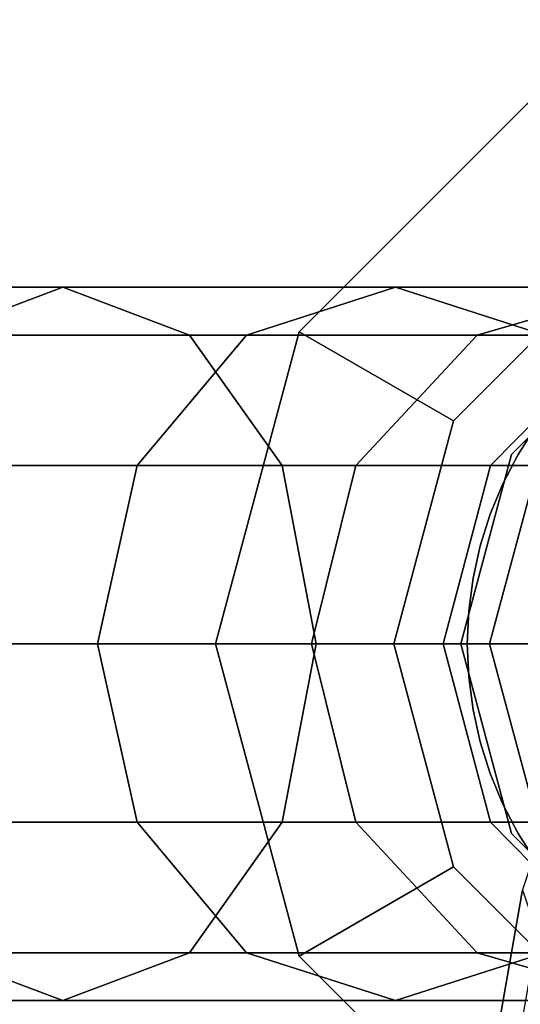
# Model space of a CAD drawing. Extents: x -1545 to 4545, y -1526 to 2526.
# Drawn here: x 841 to 852, y 397 to 419 of the extents above; entities that cross this region are included whole.
import ezdxf

# ---------------------------------------------------------------- set-up
doc = ezdxf.new("R2010")
doc.units = 0
doc.layers.add('001', color=4, linetype='CONTINUOUS')

msp = doc.modelspace()

# ---------------------------------------------------------------- linework, layer by layer
at = {"layer": '001', "color": 0}
for points in [[(852.51317, 417.124251, 303.497816), (847.388814, 411.999896, 303.497816), (845.51317, 404.999896, 303.497816), (847.388814, 397.999896, 303.497816), (852.51317, 392.87554, 303.497816), (859.51317, 390.999896, 303.497816), (866.51317, 392.87554, 303.497816), (871.637526, 397.999896, 303.497816), (873.51317, 404.999896, 303.497816), (871.637526, 411.999896, 303.497816), (866.51317, 417.124251, 303.497816), (859.51317, 418.999896, 303.497816)], [(852.51317, 417.124251, 321.497816), (859.51317, 418.999896, 321.497816), (866.51317, 417.124251, 321.497816), (871.637526, 411.999896, 321.497816), (873.51317, 404.999896, 321.497816), (871.637526, 397.999896, 321.497816), (866.51317, 392.87554, 321.497816), (859.51317, 390.999896, 321.497816), (852.51317, 392.87554, 321.497816), (847.388814, 397.999896, 321.497816), (845.51317, 404.999896, 321.497816), (847.388814, 411.999896, 321.497816)], [(852.51317, 417.124251, 303.497816), (852.51317, 417.124251, 265.497816), (847.388814, 411.999896, 265.497816), (847.388814, 411.999896, 303.497816)], [(854.51317, 413.66015, 258.497816), (850.852916, 409.999896, 258.497816), (847.388814, 411.999896, 265.497816), (852.51317, 417.124251, 265.497816)], [(847.388814, 411.999896, 321.497816), (847.388814, 411.999896, 359.497816), (852.51317, 417.124251, 359.497816), (852.51317, 417.124251, 321.497816)], [(852.51317, 417.124251, 359.497816), (847.388814, 411.999896, 359.497816), (850.852916, 409.999896, 366.497816), (854.51317, 413.66015, 366.497816)], [(864.51317, 413.66015, 258.497816), (868.173424, 409.999896, 258.497816), (869.51317, 404.999896, 258.497816), (868.173424, 399.999896, 258.497816), (864.51317, 396.339642, 258.497816), (859.51317, 394.999896, 258.497816), (854.51317, 396.339642, 258.497816), (850.852916, 399.999896, 258.497816), (849.51317, 404.999896, 258.497816), (850.852916, 409.999896, 258.497816), (854.51317, 413.66015, 258.497816), (859.51317, 414.999896, 258.497816)], [(864.51317, 413.66015, 366.497816), (859.51317, 414.999896, 366.497816), (854.51317, 413.66015, 366.497816), (850.852916, 409.999896, 366.497816), (849.51317, 404.999896, 366.497816), (850.852916, 399.999896, 366.497816), (854.51317, 396.339642, 366.497816), (859.51317, 394.999896, 366.497816), (864.51317, 396.339642, 366.497816), (868.173424, 399.999896, 366.497816), (869.51317, 404.999896, 366.497816), (868.173424, 409.999896, 366.497816)], [(852.151954, 409.249896, 303.497816), (855.26317, 412.361112, 303.497816), (859.51317, 413.499896, 303.497816), (863.76317, 412.361112, 303.497816), (866.874386, 409.249896, 303.497816), (868.01317, 404.999896, 303.497816), (866.874386, 400.749896, 303.497816), (863.76317, 397.63868, 303.497816), (859.51317, 396.499896, 303.497816), (855.26317, 397.63868, 303.497816), (852.151954, 400.749896, 303.497816), (851.01317, 404.999896, 303.497816)], [(859.51317, 413.499896, 258.497816), (855.26317, 412.361112, 258.497816), (852.151954, 409.249896, 258.497816), (851.01317, 404.999896, 258.497816), (852.151954, 400.749896, 258.497816), (855.26317, 397.63868, 258.497816), (859.51317, 396.499896, 258.497816), (863.76317, 397.63868, 258.497816), (866.874386, 400.749896, 258.497816), (868.01317, 404.999896, 258.497816), (866.874386, 409.249896, 258.497816), (863.76317, 412.361112, 258.497816)], [(852.151954, 409.249896, 321.497816), (851.01317, 404.999896, 321.497816), (852.151954, 400.749896, 321.497816), (855.26317, 397.63868, 321.497816), (859.51317, 396.499896, 321.497816), (863.76317, 397.63868, 321.497816), (866.874386, 400.749896, 321.497816), (868.01317, 404.999896, 321.497816), (866.874386, 409.249896, 321.497816), (863.76317, 412.361112, 321.497816), (859.51317, 413.499896, 321.497816), (855.26317, 412.361112, 321.497816)], [(859.51317, 413.499896, 366.497816), (863.76317, 412.361112, 366.497816), (866.874386, 409.249896, 366.497816), (868.01317, 404.999896, 366.497816), (866.874386, 400.749896, 366.497816), (863.76317, 397.63868, 366.497816), (859.51317, 396.499896, 366.497816), (855.26317, 397.63868, 366.497816), (852.151954, 400.749896, 366.497816), (851.01317, 404.999896, 366.497816), (852.151954, 409.249896, 366.497816), (855.26317, 412.361112, 366.497816)], [(830.759171, 411.928099, 201.951602), (839.242287, 411.928099, 208.913514), (842.084392, 412.999896, 206.071409), (832.992199, 412.999896, 198.609639)], [(832.992199, 412.999896, 198.609639), (842.084392, 412.999896, 206.071409), (844.926498, 411.928099, 203.229304), (835.225227, 411.928099, 195.267677)], [(839.242287, 411.928099, 208.913514), (846.2042, 411.928099, 217.39663), (849.546162, 412.999896, 215.163602), (842.084392, 412.999896, 206.071409)], [(842.084392, 412.999896, 206.071409), (849.546162, 412.999896, 215.163602), (852.888125, 411.928099, 212.930574), (844.926498, 411.928099, 203.229304)], [(846.2042, 411.928099, 217.39663), (851.377368, 411.928099, 227.074946), (855.090757, 412.999896, 225.53681), (849.546162, 412.999896, 215.163602)], [(849.546162, 412.999896, 215.163602), (855.090757, 412.999896, 225.53681), (858.804147, 411.928099, 223.998674), (852.888125, 411.928099, 212.930574)], [(851.377368, 411.928099, 227.074946), (854.562989, 411.928099, 237.576532), (858.505102, 412.999896, 236.792397), (855.090757, 412.999896, 225.53681)], [(851.658006, 404.999896, 312.497816), (852.7298, 400.999896, 312.497816), (855.657996, 398.071692, 312.497816), (859.657985, 396.999896, 312.497816), (863.657975, 398.071692, 312.497816), (866.586171, 400.999896, 312.497816), (867.657965, 404.999896, 312.497816), (866.586171, 408.999896, 312.497816), (863.657975, 411.928099, 312.497816), (859.657985, 412.999896, 312.497816), (855.657996, 411.928099, 312.497816), (852.7298, 408.999896, 312.497816)], [(852.151954, 409.249896, 303.497816), (852.151954, 409.249896, 258.497816), (855.26317, 412.361112, 258.497816), (855.26317, 412.361112, 303.497816)], [(855.26317, 412.361112, 321.497816), (855.26317, 412.361112, 366.497816), (852.151954, 409.249896, 366.497816), (852.151954, 409.249896, 321.497816)], [(835.225227, 411.928099, 195.267677), (844.926498, 411.928099, 203.229304), (847.007063, 408.999896, 201.148738), (836.859917, 408.999896, 192.82119)], [(837.161721, 408.999896, 210.99408), (843.757713, 408.999896, 219.03132), (846.2042, 411.928099, 217.39663), (839.242287, 411.928099, 208.913514)], [(843.757713, 408.999896, 219.03132), (848.658978, 408.999896, 228.20094), (851.377368, 411.928099, 227.074946), (846.2042, 411.928099, 217.39663)], [(844.926498, 411.928099, 203.229304), (852.888125, 411.928099, 212.930574), (855.334611, 408.999896, 211.295884), (847.007063, 408.999896, 201.148738)], [(847.388814, 411.999896, 303.497816), (847.388814, 411.999896, 265.497816), (845.51317, 404.999896, 265.497816), (845.51317, 404.999896, 303.497816)], [(850.852916, 409.999896, 258.497816), (849.51317, 404.999896, 258.497816), (845.51317, 404.999896, 265.497816), (847.388814, 411.999896, 265.497816)], [(845.51317, 404.999896, 321.497816), (845.51317, 404.999896, 359.497816), (847.388814, 411.999896, 359.497816), (847.388814, 411.999896, 321.497816)], [(847.388814, 411.999896, 359.497816), (845.51317, 404.999896, 359.497816), (849.51317, 404.999896, 366.497816), (850.852916, 409.999896, 366.497816)], [(848.658978, 408.999896, 228.20094), (851.677161, 408.999896, 238.150558), (854.562989, 411.928099, 237.576532), (851.377368, 411.928099, 227.074946)], [(851.677161, 408.999896, 238.150558), (852.7298, 408.999896, 248.838176), (855.657996, 411.928099, 248.694323), (854.562989, 411.928099, 237.576532)], [(852.695193, 409.875295, 303.497816), (852.695193, 409.875295, 321.497816), (852.296769, 409.249896, 321.497816), (852.296769, 409.249896, 303.497816)], [(852.695193, 409.875295, 303.497816), (852.695193, 409.875295, 321.497816), (852.296769, 409.249896, 321.497816), (852.296769, 409.249896, 303.497816)], [(851.01317, 404.999896, 303.497816), (851.01317, 404.999896, 258.497816), (852.151954, 409.249896, 258.497816), (852.151954, 409.249896, 303.497816)], [(852.151954, 409.249896, 321.497816), (852.151954, 409.249896, 366.497816), (851.01317, 404.999896, 366.497816), (851.01317, 404.999896, 321.497816)], [(852.296769, 409.249896, 303.497816), (852.296769, 409.249896, 321.497816), (851.954369, 408.592151, 321.497816), (851.954369, 408.592151, 303.497816)], [(852.296769, 409.249896, 303.497816), (852.296769, 409.249896, 321.497816), (851.954369, 408.592151, 321.497816), (851.954369, 408.592151, 303.497816)], [(836.400181, 404.999896, 211.75562), (842.862237, 404.999896, 219.629658), (843.757713, 408.999896, 219.03132), (837.161721, 408.999896, 210.99408)], [(836.859917, 408.999896, 192.82119), (847.007063, 408.999896, 201.148738), (847.768603, 404.999896, 200.387198), (837.458255, 404.999896, 191.925714)], [(842.862237, 404.999896, 219.629658), (847.663978, 404.999896, 228.613083), (848.658978, 408.999896, 228.20094), (843.757713, 408.999896, 219.03132)], [(847.007063, 408.999896, 201.148738), (855.334611, 408.999896, 211.295884), (856.230087, 404.999896, 210.697546), (847.768603, 404.999896, 200.387198)], [(847.663978, 404.999896, 228.613083), (850.620875, 404.999896, 238.360667), (851.677161, 408.999896, 238.150558), (848.658978, 408.999896, 228.20094)], [(850.620875, 404.999896, 238.360667), (851.658006, 404.999896, 248.89083), (852.7298, 408.999896, 248.838176), (851.677161, 408.999896, 238.150558)], [(851.658006, 404.999896, 248.89083), (851.658006, 404.999896, 312.497816), (852.7298, 408.999896, 312.497816), (852.7298, 408.999896, 248.838176)], [(851.954369, 408.592151, 303.497816), (851.954369, 408.592151, 321.497816), (851.670598, 407.907067, 321.497816), (851.670598, 407.907067, 303.497816)], [(851.954369, 408.592151, 303.497816), (851.954369, 408.592151, 321.497816), (851.670598, 407.907067, 321.497816), (851.670598, 407.907067, 303.497816)], [(851.670598, 407.907067, 303.497816), (851.670598, 407.907067, 321.497816), (851.447616, 407.199857, 321.497816), (851.447616, 407.199857, 303.497816)], [(851.670598, 407.907067, 303.497816), (851.670598, 407.907067, 321.497816), (851.447616, 407.199857, 321.497816), (851.447616, 407.199857, 303.497816)], [(851.447616, 407.199857, 303.497816), (851.447616, 407.199857, 321.497816), (851.287119, 406.475905, 321.497816), (851.287119, 406.475905, 303.497816)], [(851.447616, 407.199857, 303.497816), (851.447616, 407.199857, 321.497816), (851.287119, 406.475905, 321.497816), (851.287119, 406.475905, 303.497816)], [(851.287119, 406.475905, 303.497816), (851.287119, 406.475905, 321.497816), (851.19033, 405.740719, 321.497816), (851.19033, 405.740719, 303.497816)], [(851.287119, 406.475905, 303.497816), (851.287119, 406.475905, 321.497816), (851.19033, 405.740719, 321.497816), (851.19033, 405.740719, 303.497816)], [(851.19033, 405.740719, 303.497816), (851.19033, 405.740719, 321.497816), (851.157985, 404.999896, 321.497816), (851.157985, 404.999896, 303.497816)], [(851.19033, 405.740719, 303.497816), (851.19033, 405.740719, 321.497816), (851.157985, 404.999896, 321.497816), (851.157985, 404.999896, 303.497816)], [(837.161721, 400.999896, 210.99408), (843.757713, 400.999896, 219.03132), (842.862237, 404.999896, 219.629658), (836.400181, 404.999896, 211.75562)], [(837.458255, 404.999896, 191.925714), (847.768603, 404.999896, 200.387198), (847.007063, 400.999896, 201.148738), (836.859917, 400.999896, 192.82119)], [(843.757713, 400.999896, 219.03132), (848.658978, 400.999896, 228.20094), (847.663978, 404.999896, 228.613083), (842.862237, 404.999896, 219.629658)], [(845.51317, 404.999896, 303.497816), (845.51317, 404.999896, 265.497816), (847.388814, 397.999896, 265.497816), (847.388814, 397.999896, 303.497816)], [(849.51317, 404.999896, 258.497816), (850.852916, 399.999896, 258.497816), (847.388814, 397.999896, 265.497816), (845.51317, 404.999896, 265.497816)], [(847.388814, 397.999896, 321.497816), (847.388814, 397.999896, 359.497816), (845.51317, 404.999896, 359.497816), (845.51317, 404.999896, 321.497816)], [(845.51317, 404.999896, 359.497816), (847.388814, 397.999896, 359.497816), (850.852916, 399.999896, 366.497816), (849.51317, 404.999896, 366.497816)], [(847.768603, 404.999896, 200.387198), (856.230087, 404.999896, 210.697546), (855.334611, 400.999896, 211.295884), (847.007063, 400.999896, 201.148738)], [(848.658978, 400.999896, 228.20094), (851.677161, 400.999896, 238.150558), (850.620875, 404.999896, 238.360667), (847.663978, 404.999896, 228.613083)], [(851.677161, 400.999896, 238.150558), (852.7298, 400.999896, 248.838176), (851.658006, 404.999896, 248.89083), (850.620875, 404.999896, 238.360667)], [(852.151954, 400.749896, 303.497816), (852.151954, 400.749896, 258.497816), (851.01317, 404.999896, 258.497816), (851.01317, 404.999896, 303.497816)], [(851.01317, 404.999896, 321.497816), (851.01317, 404.999896, 366.497816), (852.151954, 400.749896, 366.497816), (852.151954, 400.749896, 321.497816)], [(851.157985, 404.999896, 303.497816), (851.157985, 404.999896, 321.497816), (851.19033, 404.259072, 321.497816), (851.19033, 404.259072, 303.497816)], [(851.157985, 404.999896, 303.497816), (851.157985, 404.999896, 321.497816), (851.19033, 404.259072, 321.497816), (851.19033, 404.259072, 303.497816)], [(852.7298, 400.999896, 248.838176), (852.7298, 400.999896, 312.497816), (851.658006, 404.999896, 312.497816), (851.658006, 404.999896, 248.89083)], [(851.19033, 404.259072, 303.497816), (851.19033, 404.259072, 321.497816), (851.287119, 403.523886, 321.497816), (851.287119, 403.523886, 303.497816)], [(851.19033, 404.259072, 303.497816), (851.19033, 404.259072, 321.497816), (851.287119, 403.523886, 321.497816), (851.287119, 403.523886, 303.497816)], [(851.287119, 403.523886, 303.497816), (851.287119, 403.523886, 321.497816), (851.447616, 402.799934, 321.497816), (851.447616, 402.799934, 303.497816)], [(851.287119, 403.523886, 303.497816), (851.287119, 403.523886, 321.497816), (851.447616, 402.799934, 321.497816), (851.447616, 402.799934, 303.497816)], [(851.447616, 402.799934, 303.497816), (851.447616, 402.799934, 321.497816), (851.670598, 402.092724, 321.497816), (851.670598, 402.092724, 303.497816)], [(851.447616, 402.799934, 303.497816), (851.447616, 402.799934, 321.497816), (851.670598, 402.092724, 321.497816), (851.670598, 402.092724, 303.497816)], [(852.398809, 399.487402, 374.710013), (791.657985, 52.249856, 950.998338), (792.729782, 55.460421, 953.384188), (853.470606, 402.721792, 377.063801)], [(851.670598, 402.092724, 303.497816), (851.670598, 402.092724, 321.497816), (851.954369, 401.40764, 321.497816), (851.954369, 401.40764, 303.497816)], [(851.670598, 402.092724, 303.497816), (851.670598, 402.092724, 321.497816), (851.954369, 401.40764, 321.497816), (851.954369, 401.40764, 303.497816)], [(851.954369, 401.40764, 303.497816), (851.954369, 401.40764, 321.497816), (852.296769, 400.749896, 321.497816), (852.296769, 400.749896, 303.497816)], [(851.954369, 401.40764, 303.497816), (851.954369, 401.40764, 321.497816), (852.296769, 400.749896, 321.497816), (852.296769, 400.749896, 303.497816)], [(836.859917, 400.999896, 192.82119), (847.007063, 400.999896, 201.148738), (844.926498, 398.071692, 203.229304), (835.225227, 398.071692, 195.267677)], [(839.242287, 398.071692, 208.913514), (846.2042, 398.071692, 217.39663), (843.757713, 400.999896, 219.03132), (837.161721, 400.999896, 210.99408)], [(846.2042, 398.071692, 217.39663), (851.377368, 398.071692, 227.074946), (848.658978, 400.999896, 228.20094), (843.757713, 400.999896, 219.03132)], [(847.007063, 400.999896, 201.148738), (855.334611, 400.999896, 211.295884), (852.888125, 398.071692, 212.930574), (844.926498, 398.071692, 203.229304)], [(851.377368, 398.071692, 227.074946), (854.562989, 398.071692, 237.576532), (851.677161, 400.999896, 238.150558), (848.658978, 400.999896, 228.20094)], [(854.562989, 398.071692, 237.576532), (855.657996, 398.071692, 248.694323), (852.7298, 400.999896, 248.838176), (851.677161, 400.999896, 238.150558)], [(855.26317, 397.63868, 303.497816), (855.26317, 397.63868, 258.497816), (852.151954, 400.749896, 258.497816), (852.151954, 400.749896, 303.497816)], [(852.151954, 400.749896, 321.497816), (852.151954, 400.749896, 366.497816), (855.26317, 397.63868, 366.497816), (855.26317, 397.63868, 321.497816)], [(852.296769, 400.749896, 303.497816), (852.296769, 400.749896, 321.497816), (852.695193, 400.124496, 321.497816), (852.695193, 400.124496, 303.497816)], [(852.296769, 400.749896, 303.497816), (852.296769, 400.749896, 321.497816), (852.695193, 400.124496, 321.497816), (852.695193, 400.124496, 303.497816)], [(850.852916, 399.999896, 258.497816), (854.51317, 396.339642, 258.497816), (852.51317, 392.87554, 265.497816), (847.388814, 397.999896, 265.497816)], [(847.388814, 397.999896, 359.497816), (852.51317, 392.87554, 359.497816), (854.51317, 396.339642, 366.497816), (850.852916, 399.999896, 366.497816)], [(853.470606, 396.253013, 372.356224), (792.729782, 49.039292, 948.612489), (791.657985, 52.249856, 950.998338), (852.398809, 399.487402, 374.710013)], [(832.992199, 396.999896, 198.609639), (842.084392, 396.999896, 206.071409), (839.242287, 398.071692, 208.913514), (830.759171, 398.071692, 201.951602)], [(835.225227, 398.071692, 195.267677), (844.926498, 398.071692, 203.229304), (842.084392, 396.999896, 206.071409), (832.992199, 396.999896, 198.609639)], [(842.084392, 396.999896, 206.071409), (849.546162, 396.999896, 215.163602), (846.2042, 398.071692, 217.39663), (839.242287, 398.071692, 208.913514)], [(844.926498, 398.071692, 203.229304), (852.888125, 398.071692, 212.930574), (849.546162, 396.999896, 215.163602), (842.084392, 396.999896, 206.071409)], [(849.546162, 396.999896, 215.163602), (855.090757, 396.999896, 225.53681), (851.377368, 398.071692, 227.074946), (846.2042, 398.071692, 217.39663)], [(847.388814, 397.999896, 303.497816), (847.388814, 397.999896, 265.497816), (852.51317, 392.87554, 265.497816), (852.51317, 392.87554, 303.497816)], [(852.51317, 392.87554, 321.497816), (852.51317, 392.87554, 359.497816), (847.388814, 397.999896, 359.497816), (847.388814, 397.999896, 321.497816)], [(852.888125, 398.071692, 212.930574), (858.804147, 398.071692, 223.998674), (855.090757, 396.999896, 225.53681), (849.546162, 396.999896, 215.163602)], [(855.090757, 396.999896, 225.53681), (858.505102, 396.999896, 236.792397), (854.562989, 398.071692, 237.576532), (851.377368, 398.071692, 227.074946)]]:
    msp.add_polyline3d(points, close=True, dxfattribs=at)
for points in [[(852.695193, 409.875295, 303.497816), (852.296769, 409.249896, 303.497816), (851.954369, 408.592151, 303.497816), (851.670598, 407.907067, 303.497816), (851.447616, 407.199857, 303.497816), (851.287119, 406.475905, 303.497816), (851.19033, 405.740719, 303.497816), (851.157985, 404.999896, 303.497816), (851.19033, 404.259072, 303.497816), (851.287119, 403.523886, 303.497816), (851.447616, 402.799934, 303.497816), (851.670598, 402.092724, 303.497816), (851.954369, 401.40764, 303.497816), (852.296769, 400.749896, 303.497816), (852.695193, 400.124496, 303.497816)], [(852.695193, 400.124496, 321.497816), (852.296769, 400.749896, 321.497816), (851.954369, 401.40764, 321.497816), (851.670598, 402.092724, 321.497816), (851.447616, 402.799934, 321.497816), (851.287119, 403.523886, 321.497816), (851.19033, 404.259072, 321.497816), (851.157985, 404.999896, 321.497816), (851.19033, 405.740719, 321.497816), (851.287119, 406.475905, 321.497816), (851.447616, 407.199857, 321.497816), (851.670598, 407.907067, 321.497816), (851.954369, 408.592151, 321.497816), (852.296769, 409.249896, 321.497816), (852.695193, 409.875295, 321.497816)], [(852.695193, 409.875295, 303.497816), (852.296769, 409.249896, 303.497816), (851.954369, 408.592151, 303.497816), (851.670598, 407.907067, 303.497816), (851.447616, 407.199857, 303.497816), (851.287119, 406.475905, 303.497816), (851.19033, 405.740719, 303.497816), (851.157985, 404.999896, 303.497816), (851.19033, 404.259072, 303.497816), (851.287119, 403.523886, 303.497816), (851.447616, 402.799934, 303.497816), (851.670598, 402.092724, 303.497816), (851.954369, 401.40764, 303.497816), (852.296769, 400.749896, 303.497816), (852.695193, 400.124496, 303.497816)], [(852.695193, 400.124496, 321.497816), (852.296769, 400.749896, 321.497816), (851.954369, 401.40764, 321.497816), (851.670598, 402.092724, 321.497816), (851.447616, 402.799934, 321.497816), (851.287119, 403.523886, 321.497816), (851.19033, 404.259072, 321.497816), (851.157985, 404.999896, 321.497816), (851.19033, 405.740719, 321.497816), (851.287119, 406.475905, 321.497816), (851.447616, 407.199857, 321.497816), (851.670598, 407.907067, 321.497816), (851.954369, 408.592151, 321.497816), (852.296769, 409.249896, 321.497816), (852.695193, 409.875295, 321.497816)]]:
    msp.add_polyline3d(points, dxfattribs=at)

doc.saveas('drawing.dxf')
